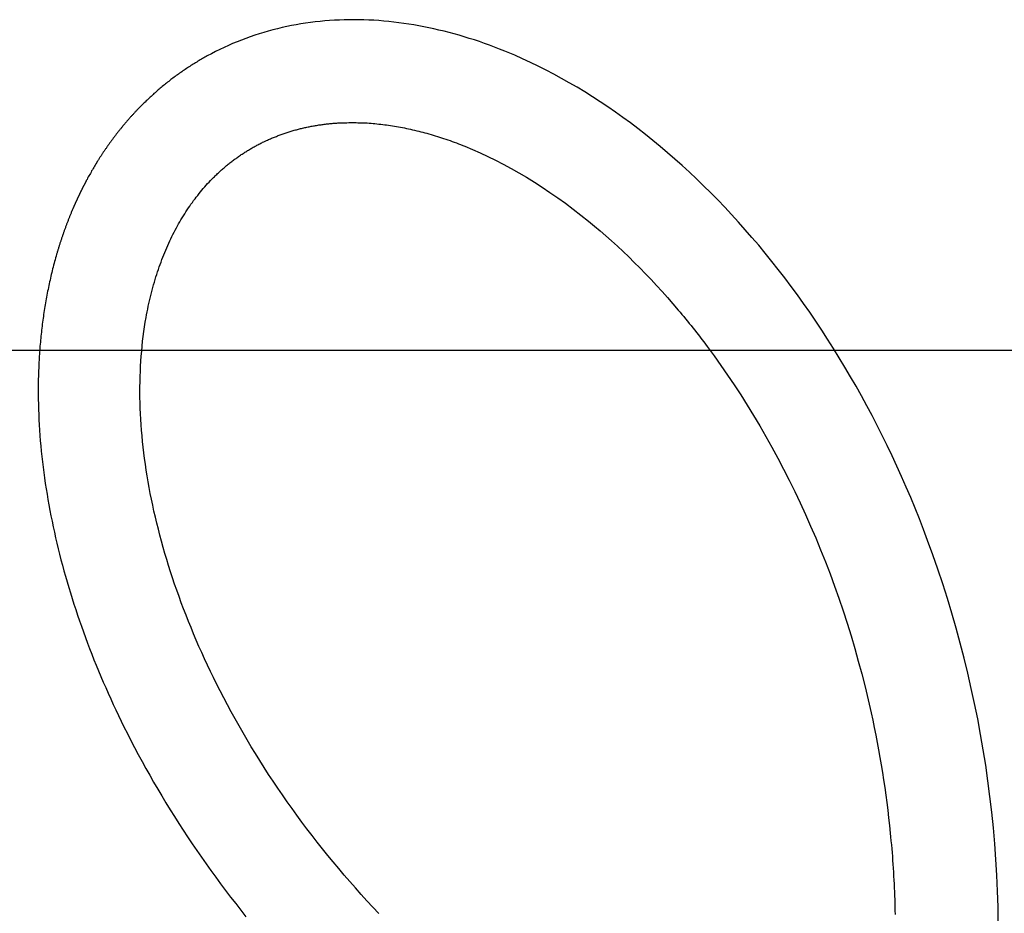
# Model space of a CAD drawing. Extents: x -51 to 51, y -69 to 69.
# Drawn here: x -9 to -5, y -2 to 1 of the extents above; entities that cross this region are included whole.
import ezdxf

# ---------------------------------------------------------------- set-up
doc = ezdxf.new("R2010")
doc.units = 0
doc.layers.get('0').update_dxf_attribs({"linetype": 'CONTINUOUS'})

msp = doc.modelspace()

# ---------------------------------------------------------------- linework, layer by layer
at = {"color": 0}
for points in [[(-5.4155, -2.0331), (-5.4164, -1.9815), (-5.4179, -1.9298), (-5.4202, -1.8782), (-5.4232, -1.8266), (-5.4271, -1.7752), (-5.4315, -1.7237), (-5.4367, -1.6724), (-5.4427, -1.6213), (-5.4495, -1.5704), (-5.4495, -1.5704), (-5.4567, -1.5194), (-5.4646, -1.4688), (-5.4733, -1.4183), (-5.4828, -1.3681), (-5.4928, -1.3179), (-5.5036, -1.2681), (-5.515, -1.2185), (-5.5271, -1.1692), (-5.5397, -1.12), (-5.5531, -1.0712), (-5.5669, -1.0227), (-5.5816, -0.9746), (-5.5967, -0.9267), (-5.6126, -0.8792), (-5.6291, -0.832), (-5.6462, -0.7854), (-5.6462, -0.7854), (-5.6594, -0.7499), (-5.6731, -0.7147), (-5.687, -0.6798), (-5.7015, -0.6452), (-5.7161, -0.6107), (-5.7312, -0.5766), (-5.7464, -0.5427), (-5.7621, -0.5092), (-5.7779, -0.4757), (-5.7942, -0.4426), (-5.8107, -0.4098), (-5.8276, -0.3775), (-5.8446, -0.3452), (-5.8621, -0.3133), (-5.8798, -0.2817), (-5.8979, -0.2506), (-5.8979, -0.2506), (-5.916, -0.2195), (-5.9345, -0.1888), (-5.9533, -0.1583), (-5.9724, -0.1283), (-5.9916, -0.0985), (-6.0112, -0.0692), (-6.0309, -0.0402), (-6.0511, -0.0117), (-6.0712, 0.0164), (-6.0917, 0.0444), (-6.1124, 0.0719), (-6.1334, 0.0992), (-6.1545, 0.1259), (-6.1759, 0.1524), (-6.1975, 0.1785), (-6.2194, 0.2043), (-6.2194, 0.2043), (-6.2413, 0.2295), (-6.2635, 0.2545), (-6.2858, 0.279), (-6.3084, 0.3031), (-6.3311, 0.3267), (-6.354, 0.3501), (-6.377, 0.3729), (-6.4004, 0.3955), (-6.4237, 0.4174), (-6.4472, 0.439), (-6.4709, 0.4601), (-6.4948, 0.4809), (-6.5187, 0.5012), (-6.5428, 0.5211), (-6.567, 0.5405), (-6.5914, 0.5595), (-6.5914, 0.5595), (-6.6158, 0.578), (-6.6404, 0.596), (-6.6651, 0.6136), (-6.69, 0.6308), (-6.7149, 0.6474), (-6.7399, 0.6636), (-6.765, 0.6794), (-6.7902, 0.6947), (-6.8154, 0.7094), (-6.8406, 0.7236), (-6.8659, 0.7374), (-6.8914, 0.7508), (-6.9168, 0.7635), (-6.9423, 0.7758), (-6.9678, 0.7876), (-6.9934, 0.799), (-6.9934, 0.799), (-7.0098, 0.8058), (-7.0263, 0.8126), (-7.0428, 0.8191), (-7.0593, 0.8256), (-7.0758, 0.8317), (-7.0923, 0.8377), (-7.1088, 0.8434), (-7.1253, 0.849), (-7.1417, 0.8542), (-7.1582, 0.8593), (-7.1747, 0.8641), (-7.1912, 0.8688), (-7.2077, 0.8731), (-7.2242, 0.8774), (-7.2407, 0.8814), (-7.2572, 0.8853), (-7.2572, 0.8853), (-7.2734, 0.8887), (-7.2899, 0.892), (-7.3064, 0.8951), (-7.3229, 0.8981), (-7.3391, 0.9006), (-7.3556, 0.9031), (-7.3719, 0.9053), (-7.3884, 0.9074), (-7.4046, 0.909), (-7.4208, 0.9106), (-7.437, 0.9119), (-7.4534, 0.913), (-7.4695, 0.9137), (-7.4857, 0.9144), (-7.5018, 0.9148), (-7.518, 0.9151), (-7.518, 0.9151), (-7.5339, 0.9149), (-7.5499, 0.9146), (-7.5658, 0.914), (-7.5817, 0.9133), (-7.5974, 0.9122), (-7.6133, 0.911), (-7.6289, 0.9095), (-7.6448, 0.9079), (-7.6603, 0.9058), (-7.6759, 0.9036), (-7.6913, 0.9011), (-7.7069, 0.8986), (-7.7222, 0.8956), (-7.7375, 0.8925), (-7.7527, 0.8891), (-7.768, 0.8857), (-7.768, 0.8857), (-7.7828, 0.8817), (-7.7978, 0.8777), (-7.8125, 0.8733), (-7.8274, 0.8689), (-7.842, 0.864), (-7.8567, 0.8591), (-7.8711, 0.8538), (-7.8856, 0.8485), (-7.8997, 0.8427), (-7.914, 0.8369), (-7.928, 0.8307), (-7.9421, 0.8245), (-7.9559, 0.8178), (-7.9697, 0.8111), (-7.9832, 0.804), (-7.9969, 0.7969), (-7.9969, 0.7969), (-8.0006, 0.7945), (-8.0045, 0.7924), (-8.0084, 0.7902), (-8.0123, 0.7881), (-8.0159, 0.7857), (-8.0198, 0.7836), (-8.0237, 0.7813), (-8.0276, 0.7792), (-8.0312, 0.7768), (-8.0351, 0.7744), (-8.0388, 0.772), (-8.0427, 0.7699), (-8.0463, 0.7675), (-8.0502, 0.7651), (-8.0539, 0.7627), (-8.0578, 0.7604), (-8.0578, 0.7604), (-8.0614, 0.7577), (-8.065, 0.7553), (-8.0686, 0.7528), (-8.0725, 0.7504), (-8.0761, 0.7477), (-8.0797, 0.7453), (-8.0833, 0.7428), (-8.0871, 0.7404), (-8.0907, 0.7377), (-8.0943, 0.7351), (-8.0979, 0.7324), (-8.1015, 0.73), (-8.105, 0.7273), (-8.1086, 0.7246), (-8.1122, 0.7219), (-8.1158, 0.7194), (-8.1158, 0.7194), (-8.1191, 0.7164), (-8.1227, 0.7137), (-8.1261, 0.711), (-8.1297, 0.7083), (-8.133, 0.7053), (-8.1366, 0.7026), (-8.1399, 0.6998), (-8.1435, 0.6971), (-8.1468, 0.6941), (-8.1502, 0.6913), (-8.1535, 0.6883), (-8.1571, 0.6856), (-8.1604, 0.6826), (-8.1637, 0.6797), (-8.167, 0.6767), (-8.1706, 0.674), (-8.1706, 0.674), (-8.1737, 0.6708), (-8.177, 0.6678), (-8.1803, 0.6648), (-8.1836, 0.6618), (-8.1867, 0.6586), (-8.19, 0.6556), (-8.1933, 0.6526), (-8.1966, 0.6496), (-8.1996, 0.6463), (-8.2029, 0.6433), (-8.206, 0.6401), (-8.2093, 0.6371), (-8.2123, 0.6338), (-8.2156, 0.6308), (-8.2187, 0.6275), (-8.222, 0.6245), (-8.222, 0.6245), (-8.2235, 0.6227), (-8.225, 0.621), (-8.2265, 0.6192), (-8.2281, 0.6177), (-8.2296, 0.6159), (-8.2311, 0.6144), (-8.2326, 0.6126), (-8.2344, 0.6111), (-8.2359, 0.6093), (-8.2374, 0.6076), (-8.2389, 0.6058), (-8.2405, 0.6043), (-8.242, 0.6025), (-8.2435, 0.601), (-8.245, 0.5992), (-8.2468, 0.5977), (-8.2468, 0.5977), (-8.2483, 0.5959), (-8.2498, 0.5941), (-8.2513, 0.5923), (-8.2528, 0.5908), (-8.2543, 0.589), (-8.2558, 0.5872), (-8.2573, 0.5854), (-8.2589, 0.5839), (-8.2603, 0.5821), (-8.2618, 0.5803), (-8.2633, 0.5785), (-8.2648, 0.5769), (-8.2663, 0.5751), (-8.2678, 0.5733), (-8.2693, 0.5715), (-8.2708, 0.57), (-8.2708, 0.57), (-8.272, 0.5682), (-8.2735, 0.5664), (-8.275, 0.5646), (-8.2765, 0.5628), (-8.2778, 0.561), (-8.2793, 0.5592), (-8.2808, 0.5574), (-8.2823, 0.5557), (-8.2835, 0.5539), (-8.285, 0.5521), (-8.2865, 0.5503), (-8.288, 0.5485), (-8.2893, 0.5467), (-8.2908, 0.5449), (-8.2923, 0.5431), (-8.2938, 0.5413), (-8.2938, 0.5413), (-8.295, 0.5392), (-8.2965, 0.5374), (-8.2977, 0.5356), (-8.2992, 0.5338), (-8.3004, 0.5319), (-8.3019, 0.5301), (-8.3034, 0.5283), (-8.3049, 0.5265), (-8.3061, 0.5244), (-8.3076, 0.5226), (-8.3088, 0.5208), (-8.3103, 0.519), (-8.3115, 0.5171), (-8.313, 0.5153), (-8.3144, 0.5135), (-8.3159, 0.5117), (-8.3159, 0.5117), (-8.3171, 0.5097), (-8.3183, 0.5079), (-8.3195, 0.5061), (-8.3209, 0.5043), (-8.3221, 0.5025), (-8.3233, 0.5007), (-8.3245, 0.4989), (-8.326, 0.4971), (-8.3272, 0.495), (-8.3284, 0.4932), (-8.3296, 0.4914), (-8.331, 0.4896), (-8.3322, 0.4878), (-8.3334, 0.486), (-8.3346, 0.4842), (-8.3361, 0.4824), (-8.3361, 0.4824), (-8.3373, 0.4803), (-8.3385, 0.4785), (-8.3397, 0.4767), (-8.3409, 0.4749), (-8.3421, 0.4728), (-8.3433, 0.471), (-8.3445, 0.4692), (-8.3459, 0.4674), (-8.3471, 0.4653), (-8.3483, 0.4635), (-8.3495, 0.4616), (-8.3507, 0.4598), (-8.3519, 0.4577), (-8.3531, 0.4559), (-8.3543, 0.4541), (-8.3555, 0.4523), (-8.3555, 0.4523), (-8.3576, 0.4484), (-8.36, 0.4445), (-8.3624, 0.4406), (-8.3648, 0.4368), (-8.3669, 0.4329), (-8.3693, 0.429), (-8.3716, 0.4251), (-8.374, 0.4213), (-8.3761, 0.4172), (-8.3783, 0.4133), (-8.3804, 0.4094), (-8.3828, 0.4055), (-8.3849, 0.4015), (-8.3871, 0.3976), (-8.3892, 0.3937), (-8.3916, 0.3898)], [(-7.4373, -2.003), (-7.4566, -1.9824), (-7.4758, -1.9619), (-7.4758, -1.9619), (-7.4945, -1.9409), (-7.5133, -1.9199), (-7.5317, -1.8987), (-7.5501, -1.8777), (-7.568, -1.8563), (-7.5859, -1.835), (-7.6034, -1.8134), (-7.6209, -1.792), (-7.6379, -1.7701), (-7.6549, -1.7484), (-7.6715, -1.7265), (-7.688, -1.7047), (-7.7041, -1.6825), (-7.7202, -1.6605), (-7.7359, -1.6383), (-7.7516, -1.6162), (-7.7516, -1.6162), (-7.7667, -1.5937), (-7.7818, -1.5713), (-7.7965, -1.5488), (-7.8111, -1.5264), (-7.8253, -1.5037), (-7.8395, -1.4812), (-7.8532, -1.4585), (-7.8669, -1.436), (-7.8801, -1.4132), (-7.8932, -1.3904), (-7.906, -1.3676), (-7.9187, -1.3449), (-7.9309, -1.3221), (-7.943, -1.2993), (-7.9548, -1.2765), (-7.9665, -1.2537), (-7.9665, -1.2537), (-7.9765, -1.233), (-7.9864, -1.2126), (-7.996, -1.1922), (-8.0056, -1.1718), (-8.0147, -1.1514), (-8.0239, -1.131), (-8.0327, -1.1106), (-8.0415, -1.0902), (-8.0498, -1.0698), (-8.0581, -1.0494), (-8.066, -1.029), (-8.074, -1.0088), (-8.0815, -0.9884), (-8.089, -0.9683), (-8.0962, -0.948), (-8.1033, -0.9279), (-8.1033, -0.9279), (-8.1099, -0.9077), (-8.1165, -0.8876), (-8.1228, -0.8675), (-8.129, -0.8476), (-8.1348, -0.8275), (-8.1406, -0.8077), (-8.1461, -0.7879), (-8.1515, -0.7682), (-8.1564, -0.7484), (-8.1614, -0.7288), (-8.166, -0.7092), (-8.1706, -0.6897), (-8.1747, -0.6702), (-8.1788, -0.6509), (-8.1826, -0.6316), (-8.1864, -0.6125), (-8.1864, -0.6125), (-8.1896, -0.5933), (-8.1928, -0.5742), (-8.1957, -0.5553), (-8.1986, -0.5365), (-8.2011, -0.5177), (-8.2035, -0.4991), (-8.2057, -0.4805), (-8.2078, -0.4622), (-8.2094, -0.4438), (-8.211, -0.4255), (-8.2123, -0.4074), (-8.2136, -0.3895), (-8.2144, -0.3715), (-8.2152, -0.3538), (-8.2158, -0.3361), (-8.2163, -0.3187), (-8.2163, -0.3187), (-8.2163, -0.3012), (-8.2163, -0.2839), (-8.216, -0.2668), (-8.2157, -0.2499), (-8.215, -0.233), (-8.2143, -0.2163), (-8.2133, -0.1998), (-8.2123, -0.1835), (-8.2108, -0.1671), (-8.2093, -0.151), (-8.2076, -0.135), (-8.2058, -0.1192), (-8.2036, -0.1035), (-8.2014, -0.088), (-8.199, -0.0726), (-8.1965, -0.0574), (-8.1965, -0.0574), (-8.1947, -0.0481), (-8.193, -0.0388), (-8.1911, -0.0296), (-8.1893, -0.0206), (-8.1872, -0.0116), (-8.1852, -0.0027), (-8.1831, 0.006), (-8.1811, 0.015), (-8.1787, 0.0237), (-8.1765, 0.0324), (-8.1741, 0.041), (-8.1719, 0.0497), (-8.1693, 0.0581), (-8.1669, 0.0667), (-8.1642, 0.0751), (-8.1618, 0.0836), (-8.1618, 0.0836), (-8.1589, 0.0917), (-8.1562, 0.0999), (-8.1533, 0.1079), (-8.1506, 0.116), (-8.1476, 0.1238), (-8.1447, 0.1318), (-8.1417, 0.1396), (-8.1387, 0.1475), (-8.1354, 0.155), (-8.1323, 0.1627), (-8.129, 0.1702), (-8.1259, 0.1779), (-8.1224, 0.1852), (-8.1191, 0.1927), (-8.1156, 0.1999), (-8.1123, 0.2073), (-8.1123, 0.2073), (-8.1086, 0.2142), (-8.105, 0.2213), (-8.1013, 0.2282), (-8.0977, 0.2352), (-8.0938, 0.2418), (-8.0902, 0.2487), (-8.0863, 0.2553), (-8.0826, 0.2621), (-8.0785, 0.2685), (-8.0746, 0.2751), (-8.0705, 0.2814), (-8.0666, 0.2879), (-8.0624, 0.294), (-8.0583, 0.3003), (-8.0541, 0.3064), (-8.05, 0.3127), (-8.05, 0.3127), (-8.0455, 0.3185), (-8.0413, 0.3245), (-8.0368, 0.3302), (-8.0325, 0.3361), (-8.028, 0.3416), (-8.0235, 0.3473), (-8.019, 0.3528), (-8.0145, 0.3585), (-8.0097, 0.3638), (-8.005, 0.3692), (-8.0002, 0.3744), (-7.9956, 0.3798), (-7.9908, 0.3849), (-7.986, 0.39), (-7.9812, 0.395), (-7.9764, 0.4001), (-7.9764, 0.4001), (-7.9737, 0.4025), (-7.971, 0.405), (-7.9683, 0.4074), (-7.9659, 0.4101), (-7.9632, 0.4125), (-7.9605, 0.4149), (-7.9578, 0.4173), (-7.9554, 0.4199), (-7.9527, 0.4222), (-7.95, 0.4246), (-7.9473, 0.427), (-7.9446, 0.4294), (-7.9419, 0.4316), (-7.9392, 0.434), (-7.9365, 0.4364), (-7.9338, 0.4388), (-7.9338, 0.4388), (-7.9308, 0.4409), (-7.9281, 0.4431), (-7.9254, 0.4452), (-7.9227, 0.4476), (-7.9197, 0.4497), (-7.917, 0.4518), (-7.9142, 0.4539), (-7.9115, 0.4562), (-7.9085, 0.4582), (-7.9058, 0.4603), (-7.9028, 0.4624), (-7.9001, 0.4645), (-7.8971, 0.4664), (-7.8944, 0.4685), (-7.8914, 0.4706), (-7.8887, 0.4727), (-7.8887, 0.4727), (-7.8857, 0.4745), (-7.8827, 0.4764), (-7.8797, 0.4782), (-7.8768, 0.4803), (-7.8738, 0.4821), (-7.8708, 0.484), (-7.8678, 0.4858), (-7.865, 0.4879), (-7.862, 0.4896), (-7.859, 0.4914), (-7.856, 0.4932), (-7.853, 0.495), (-7.8499, 0.4966), (-7.8469, 0.4984), (-7.8439, 0.5002), (-7.8409, 0.502), (-7.8409, 0.502), (-7.8376, 0.5035), (-7.8346, 0.5051), (-7.8314, 0.5066), (-7.8284, 0.5084), (-7.8251, 0.5099), (-7.8221, 0.5115), (-7.819, 0.513), (-7.816, 0.5148), (-7.8127, 0.5163), (-7.8095, 0.5178), (-7.8062, 0.5193), (-7.8032, 0.5208), (-7.7999, 0.5221), (-7.7968, 0.5236), (-7.7935, 0.5251), (-7.7905, 0.5266), (-7.7905, 0.5266), (-7.7872, 0.5278), (-7.7841, 0.5291), (-7.7808, 0.5303), (-7.7778, 0.5318), (-7.7745, 0.533), (-7.7714, 0.5342), (-7.7681, 0.5354), (-7.7651, 0.5368), (-7.7618, 0.5379), (-7.7585, 0.5391), (-7.7552, 0.5403), (-7.7522, 0.5415), (-7.7489, 0.5425), (-7.7456, 0.5437), (-7.7423, 0.5449), (-7.7393, 0.5461), (-7.7393, 0.5461), (-7.7359, 0.547), (-7.7326, 0.548), (-7.7293, 0.5489), (-7.726, 0.5501), (-7.7226, 0.551), (-7.7193, 0.552), (-7.716, 0.5529), (-7.7127, 0.5541), (-7.7091, 0.555), (-7.7058, 0.5559), (-7.7025, 0.5568), (-7.6992, 0.5577), (-7.6956, 0.5585), (-7.6923, 0.5594), (-7.6889, 0.5603), (-7.6856, 0.5612), (-7.6856, 0.5612), (-7.682, 0.5618), (-7.6785, 0.5627), (-7.6749, 0.5633), (-7.6716, 0.5642), (-7.668, 0.5648), (-7.6646, 0.5656), (-7.661, 0.5662), (-7.6577, 0.5671), (-7.6541, 0.5677), (-7.6505, 0.5683), (-7.6469, 0.5689), (-7.6436, 0.5696), (-7.64, 0.5701), (-7.6364, 0.5707), (-7.6328, 0.5713), (-7.6294, 0.5719), (-7.6294, 0.5719), (-7.6256, 0.5722), (-7.622, 0.5728), (-7.6184, 0.5732), (-7.6148, 0.5738), (-7.6111, 0.5741), (-7.6075, 0.5746), (-7.6039, 0.5749), (-7.6003, 0.5755), (-7.5964, 0.5758), (-7.5928, 0.5761), (-7.5892, 0.5764), (-7.5856, 0.5768), (-7.5817, 0.577), (-7.5781, 0.5773), (-7.5744, 0.5776), (-7.5708, 0.5779), (-7.5708, 0.5779), (-7.5648, 0.578), (-7.5589, 0.5783), (-7.5529, 0.5785), (-7.5472, 0.5788), (-7.5412, 0.5788), (-7.5352, 0.5791), (-7.5292, 0.5791), (-7.5234, 0.5793), (-7.5172, 0.5791), (-7.5112, 0.5791), (-7.5052, 0.5788), (-7.4992, 0.5788), (-7.4929, 0.5785), (-7.4869, 0.5783), (-7.4807, 0.578), (-7.4747, 0.5778), (-7.4747, 0.5778), (-7.4684, 0.5772), (-7.4621, 0.5767), (-7.4558, 0.5761), (-7.4497, 0.5757), (-7.4433, 0.575), (-7.437, 0.5744), (-7.4307, 0.5737), (-7.4244, 0.5731), (-7.4178, 0.5722), (-7.4115, 0.5714), (-7.4051, 0.5705), (-7.3988, 0.5696), (-7.3922, 0.5685), (-7.3859, 0.5676), (-7.3794, 0.5664), (-7.3731, 0.5655), (-7.3731, 0.5655), (-7.3665, 0.5641), (-7.3599, 0.5629), (-7.3533, 0.5615), (-7.3468, 0.5603), (-7.3401, 0.5588), (-7.3335, 0.5574), (-7.3269, 0.5559), (-7.3203, 0.5545), (-7.3134, 0.5527), (-7.3068, 0.5511), (-7.3001, 0.5493), (-7.2935, 0.5477), (-7.2866, 0.5459), (-7.28, 0.5441), (-7.2733, 0.5422), (-7.2667, 0.5404), (-7.2667, 0.5404), (-7.2598, 0.5383), (-7.2529, 0.5362), (-7.246, 0.5341), (-7.2392, 0.532), (-7.2323, 0.5296), (-7.2254, 0.5275), (-7.2185, 0.5251), (-7.2118, 0.5229), (-7.2047, 0.5203), (-7.1978, 0.5179), (-7.1909, 0.5152), (-7.184, 0.5128), (-7.177, 0.5101), (-7.1701, 0.5074), (-7.1632, 0.5047), (-7.1563, 0.502), (-7.1563, 0.502), (-7.1313, 0.4915), (-7.1064, 0.4805), (-7.0812, 0.4688), (-7.0562, 0.4565), (-7.0308, 0.4433), (-7.0056, 0.4297), (-6.9802, 0.4153), (-6.955, 0.4005), (-6.9295, 0.3847), (-6.904, 0.3685), (-6.8785, 0.3514), (-6.8533, 0.3339), (-6.8278, 0.3156), (-6.8026, 0.2967), (-6.7774, 0.2772), (-6.7523, 0.2571), (-6.7523, 0.2571), (-6.7334, 0.2414), (-6.7146, 0.2255), (-6.6958, 0.2092), (-6.6772, 0.1927), (-6.6586, 0.1756), (-6.64, 0.1583), (-6.6216, 0.1407), (-6.6033, 0.1228), (-6.5849, 0.1044), (-6.5667, 0.0857), (-6.5486, 0.0667), (-6.5307, 0.0475), (-6.5127, 0.0278), (-6.495, 0.0079), (-6.4773, -0.0123), (-6.4599, -0.033)], [(-8.3916, 0.3898), (-8.3916, 0.3898), (-8.3916, 0.3895), (-8.3916, 0.3895), (-8.3916, 0.3895), (-8.3916, 0.3895), (-8.3916, 0.3895), (-8.3916, 0.3895), (-8.3916, 0.3895), (-8.3916, 0.3895), (-8.3916, 0.3895), (-8.3916, 0.3895), (-8.3916, 0.3895), (-8.3916, 0.3895), (-8.3916, 0.3895), (-8.3916, 0.3895), (-8.3916, 0.3895), (-8.3917, 0.3895), (-8.3917, 0.3895), (-8.3917, 0.3894), (-8.3917, 0.3894), (-8.3917, 0.3894), (-8.3917, 0.3894), (-8.3917, 0.3894), (-8.3917, 0.3894), (-8.3917, 0.3894), (-8.3917, 0.3894), (-8.3917, 0.3894), (-8.3917, 0.3894), (-8.3917, 0.3894), (-8.3917, 0.3894), (-8.3917, 0.3894), (-8.3917, 0.3894), (-8.3917, 0.3894), (-8.3918, 0.3894), (-8.3918, 0.3894), (-8.3918, 0.3892), (-8.3918, 0.3892), (-8.3918, 0.3892), (-8.3918, 0.3892), (-8.3918, 0.3892), (-8.3918, 0.3892), (-8.3918, 0.3892), (-8.3918, 0.3892), (-8.3918, 0.3892), (-8.3918, 0.3892), (-8.3918, 0.3892), (-8.3918, 0.3892), (-8.3918, 0.3892), (-8.3918, 0.3892), (-8.3918, 0.3892), (-8.3919, 0.3892), (-8.3919, 0.3892), (-8.3919, 0.3889), (-8.3919, 0.3889), (-8.3919, 0.3889), (-8.3919, 0.3889), (-8.3919, 0.3889), (-8.3919, 0.3889), (-8.3919, 0.3889), (-8.3919, 0.3889), (-8.3919, 0.3889), (-8.3919, 0.3889), (-8.3919, 0.3889), (-8.3919, 0.3889), (-8.3919, 0.3889), (-8.3919, 0.3889), (-8.3919, 0.3889), (-8.3921, 0.3889), (-8.3921, 0.3889), (-8.3921, 0.3886), (-8.3921, 0.3886), (-8.3921, 0.3886), (-8.3921, 0.3886), (-8.3921, 0.3886), (-8.3921, 0.3886), (-8.3921, 0.3886), (-8.3921, 0.3886), (-8.3921, 0.3885), (-8.3921, 0.3885), (-8.3921, 0.3885), (-8.3921, 0.3885), (-8.3921, 0.3885), (-8.3921, 0.3885), (-8.3921, 0.3885), (-8.3923, 0.3885), (-8.3923, 0.3885), (-8.3923, 0.3882), (-8.3923, 0.3882), (-8.3923, 0.3882), (-8.3923, 0.3882), (-8.3923, 0.3882), (-8.3923, 0.3882), (-8.3923, 0.3882), (-8.3923, 0.3882), (-8.3923, 0.3882), (-8.3923, 0.3882), (-8.3923, 0.3882), (-8.3923, 0.3882), (-8.3923, 0.3882), (-8.3923, 0.3882), (-8.3923, 0.3882), (-8.3924, 0.3882), (-8.3924, 0.3882), (-8.3924, 0.3879), (-8.3924, 0.3879), (-8.3924, 0.3879), (-8.3924, 0.3879), (-8.3924, 0.3879), (-8.3924, 0.3879), (-8.3924, 0.3879), (-8.3924, 0.3879), (-8.3924, 0.3878), (-8.3924, 0.3878), (-8.3924, 0.3878), (-8.3924, 0.3878), (-8.3924, 0.3878), (-8.3924, 0.3878), (-8.3924, 0.3878), (-8.3926, 0.3878), (-8.3926, 0.3878), (-8.3926, 0.3875), (-8.3926, 0.3875), (-8.3926, 0.3875), (-8.3926, 0.3875), (-8.3926, 0.3873), (-8.3926, 0.3873), (-8.3926, 0.3873), (-8.3928, 0.3873), (-8.3928, 0.387), (-8.3928, 0.387), (-8.3928, 0.387), (-8.3928, 0.387), (-8.3928, 0.387), (-8.3928, 0.387), (-8.3928, 0.387), (-8.3931, 0.387), (-8.3931, 0.387), (-8.3931, 0.3867), (-8.3931, 0.3867), (-8.3931, 0.3867), (-8.3931, 0.3867), (-8.3931, 0.3864), (-8.3931, 0.3864), (-8.3931, 0.3864), (-8.3932, 0.3864), (-8.3932, 0.3861), (-8.3932, 0.3861), (-8.3932, 0.3861), (-8.3932, 0.3861), (-8.3932, 0.3861), (-8.3932, 0.3861), (-8.3932, 0.3861), (-8.3935, 0.3861), (-8.3935, 0.3861), (-8.3935, 0.3858), (-8.3935, 0.3858), (-8.3935, 0.3858), (-8.3935, 0.3858), (-8.3935, 0.3855), (-8.3935, 0.3855), (-8.3935, 0.3855), (-8.3937, 0.3855), (-8.3937, 0.3852), (-8.3937, 0.3852), (-8.3937, 0.3852), (-8.3937, 0.3852), (-8.3937, 0.3852), (-8.3937, 0.3852), (-8.3937, 0.3852), (-8.394, 0.3852), (-8.394, 0.3852), (-8.394, 0.3849), (-8.394, 0.3849), (-8.394, 0.3849), (-8.394, 0.3849), (-8.394, 0.3847), (-8.394, 0.3847), (-8.394, 0.3847), (-8.3942, 0.3847), (-8.3942, 0.3844), (-8.3942, 0.3844), (-8.3942, 0.3844), (-8.3942, 0.3844), (-8.3942, 0.3844), (-8.3942, 0.3844), (-8.3942, 0.3844), (-8.3945, 0.3844), (-8.3945, 0.3844), (-8.3945, 0.3841), (-8.3945, 0.3841), (-8.3945, 0.3838), (-8.3947, 0.3838), (-8.3947, 0.3835), (-8.3947, 0.3835), (-8.3947, 0.3832), (-8.395, 0.3832), (-8.395, 0.3829), (-8.395, 0.3829), (-8.395, 0.3826), (-8.3953, 0.3826), (-8.3953, 0.3823), (-8.3953, 0.3823), (-8.3953, 0.3822), (-8.3956, 0.3822), (-8.3956, 0.3822), (-8.3956, 0.3819), (-8.3956, 0.3819), (-8.3956, 0.3816), (-8.3959, 0.3816), (-8.3959, 0.3813), (-8.3959, 0.3813), (-8.3959, 0.381), (-8.3962, 0.381), (-8.3962, 0.3807), (-8.3962, 0.3807), (-8.3962, 0.3804), (-8.3965, 0.3804), (-8.3965, 0.3801), (-8.3965, 0.3801), (-8.3965, 0.38), (-8.3968, 0.38), (-8.3968, 0.38), (-8.3968, 0.3797), (-8.3968, 0.3797), (-8.3968, 0.3794), (-8.397, 0.3794), (-8.397, 0.3791), (-8.397, 0.3791), (-8.397, 0.3788), (-8.3973, 0.3788), (-8.3973, 0.3785), (-8.3973, 0.3785), (-8.3973, 0.3782), (-8.3976, 0.3782), (-8.3976, 0.3779), (-8.3976, 0.3779), (-8.3976, 0.3778), (-8.3979, 0.3778), (-8.3979, 0.3778), (-8.3979, 0.3775), (-8.3979, 0.3775), (-8.3979, 0.3772), (-8.3981, 0.3772), (-8.3981, 0.3769), (-8.3981, 0.3769), (-8.3981, 0.3766), (-8.3984, 0.3766), (-8.3984, 0.3763), (-8.3984, 0.3763), (-8.3984, 0.376), (-8.3987, 0.376), (-8.3987, 0.3757), (-8.3987, 0.3757), (-8.3987, 0.3756), (-8.399, 0.3756), (-8.399, 0.3756), (-8.399, 0.375), (-8.3993, 0.3747), (-8.3993, 0.3744), (-8.3996, 0.3741), (-8.3996, 0.3738), (-8.3999, 0.3735), (-8.4, 0.3732), (-8.4003, 0.3729), (-8.4003, 0.3723), (-8.4006, 0.372), (-8.4006, 0.3717), (-8.4009, 0.3714), (-8.4009, 0.3711), (-8.4012, 0.3708), (-8.4015, 0.3705), (-8.4018, 0.3702), (-8.4018, 0.3702), (-8.4018, 0.3696), (-8.4021, 0.3693), (-8.4021, 0.369), (-8.4024, 0.3687), (-8.4024, 0.3683), (-8.4027, 0.368), (-8.4028, 0.3677), (-8.4031, 0.3674), (-8.4031, 0.3668), (-8.4034, 0.3665), (-8.4034, 0.3662), (-8.4037, 0.3659), (-8.4037, 0.3656), (-8.404, 0.3653), (-8.4043, 0.365), (-8.4046, 0.3647), (-8.4046, 0.3647), (-8.4046, 0.3641), (-8.4049, 0.3638), (-8.4049, 0.3635), (-8.4052, 0.3632), (-8.4052, 0.3628), (-8.4055, 0.3625), (-8.4056, 0.3622), (-8.4059, 0.3619), (-8.4059, 0.3613), (-8.4062, 0.361), (-8.4062, 0.3607), (-8.4065, 0.3604), (-8.4065, 0.3601), (-8.4068, 0.3598), (-8.4071, 0.3595), (-8.4074, 0.3592), (-8.4074, 0.3592), (-8.4074, 0.3586), (-8.4077, 0.3583), (-8.4077, 0.358), (-8.408, 0.3577), (-8.408, 0.3572), (-8.4083, 0.3569), (-8.4083, 0.3566), (-8.4086, 0.3563), (-8.4086, 0.3557), (-8.4089, 0.3554), (-8.4089, 0.3551), (-8.4092, 0.3548), (-8.4092, 0.3545), (-8.4095, 0.3542), (-8.4098, 0.3539), (-8.4101, 0.3536), (-8.4101, 0.3536), (-8.4104, 0.3527), (-8.4107, 0.3518), (-8.411, 0.3509), (-8.4116, 0.35), (-8.4119, 0.3491), (-8.4125, 0.3482), (-8.4128, 0.3473), (-8.4134, 0.3466), (-8.4137, 0.3457), (-8.4141, 0.3448), (-8.4144, 0.3439), (-8.415, 0.343), (-8.4153, 0.3421), (-8.4159, 0.3412), (-8.4162, 0.3403), (-8.4168, 0.3397), (-8.4168, 0.3397), (-8.4171, 0.3388), (-8.4174, 0.3379), (-8.4177, 0.337), (-8.4183, 0.3361), (-8.4186, 0.3352), (-8.4191, 0.3343), (-8.4194, 0.3334), (-8.42, 0.3326), (-8.4203, 0.3317), (-8.4206, 0.3308), (-8.4209, 0.3299), (-8.4215, 0.329), (-8.4218, 0.3281), (-8.4224, 0.3272), (-8.4227, 0.3263), (-8.4233, 0.3257), (-8.4233, 0.3257), (-8.4236, 0.3248), (-8.4239, 0.3239), (-8.4242, 0.323), (-8.4248, 0.3221), (-8.4251, 0.3212), (-8.4255, 0.3203), (-8.4258, 0.3194), (-8.4264, 0.3185), (-8.4267, 0.3176), (-8.427, 0.3167), (-8.4273, 0.3158), (-8.4279, 0.3149), (-8.4282, 0.314), (-8.4288, 0.3131), (-8.4291, 0.3122), (-8.4297, 0.3116), (-8.4297, 0.3116), (-8.43, 0.3107), (-8.4303, 0.3098), (-8.4306, 0.3089), (-8.4312, 0.308), (-8.4315, 0.3071), (-8.4318, 0.3062), (-8.4321, 0.3053), (-8.4327, 0.3044), (-8.433, 0.3035), (-8.4333, 0.3026), (-8.4336, 0.3017), (-8.4342, 0.3008), (-8.4345, 0.2999), (-8.435, 0.299), (-8.4353, 0.2981), (-8.4359, 0.2973), (-8.4359, 0.2973), (-8.4368, 0.2949), (-8.4377, 0.2928), (-8.4386, 0.2904), (-8.4395, 0.2883), (-8.4404, 0.2859), (-8.4413, 0.2838), (-8.4422, 0.2815), (-8.4432, 0.2794), (-8.4441, 0.277), (-8.445, 0.2749), (-8.4459, 0.2725), (-8.4468, 0.2704), (-8.4477, 0.268), (-8.4486, 0.2659), (-8.4495, 0.2635), (-8.4505, 0.2614), (-8.4505, 0.2614), (-8.4512, 0.259), (-8.4521, 0.2567), (-8.453, 0.2543), (-8.4539, 0.2522), (-8.4547, 0.2498), (-8.4556, 0.2476), (-8.4565, 0.2452), (-8.4574, 0.2431), (-8.458, 0.2407), (-8.4589, 0.2383), (-8.4598, 0.2359), (-8.4607, 0.2338), (-8.4615, 0.2314), (-8.4624, 0.2293), (-8.4633, 0.2269), (-8.4642, 0.2248), (-8.4642, 0.2248), (-8.4648, 0.2224), (-8.4657, 0.22), (-8.4664, 0.2176), (-8.4673, 0.2155), (-8.4679, 0.2131), (-8.4688, 0.2107), (-8.4697, 0.2083), (-8.4706, 0.2062), (-8.4712, 0.2038), (-8.4721, 0.2014), (-8.4727, 0.199), (-8.4736, 0.1968), (-8.4742, 0.1944), (-8.4751, 0.192), (-8.4759, 0.1896), (-8.4768, 0.1875), (-8.4768, 0.1875), (-8.4774, 0.1851), (-8.4782, 0.1827), (-8.4788, 0.1803), (-8.4797, 0.1779), (-8.4803, 0.1755), (-8.4812, 0.1731), (-8.4818, 0.1707), (-8.4827, 0.1685), (-8.4833, 0.1661), (-8.484, 0.1637), (-8.4846, 0.1613), (-8.4855, 0.1589), (-8.4861, 0.1565), (-8.487, 0.1541), (-8.4876, 0.1517), (-8.4885, 0.1495), (-8.4885, 0.1495), (-8.49, 0.1435), (-8.4917, 0.1375), (-8.4932, 0.1315), (-8.495, 0.1256), (-8.4965, 0.1196), (-8.4981, 0.1136), (-8.4996, 0.1076), (-8.5013, 0.1017), (-8.5027, 0.0954), (-8.5042, 0.0894), (-8.5057, 0.0834), (-8.5072, 0.0774), (-8.5084, 0.0711), (-8.5099, 0.0651), (-8.5113, 0.059), (-8.5128, 0.053), (-8.5128, 0.053), (-8.514, 0.0467), (-8.5152, 0.0405), (-8.5164, 0.0342), (-8.5178, 0.0282), (-8.519, 0.0219), (-8.5202, 0.0156), (-8.5214, 0.0093), (-8.5226, 0.0033), (-8.5235, -0.0028), (-8.5247, -0.0091), (-8.5257, -0.0154), (-8.5269, -0.0217), (-8.5278, -0.028), (-8.5288, -0.0343), (-8.5297, -0.0406), (-8.5309, -0.0472), (-8.5309, -0.0472), (-8.5317, -0.0535), (-8.5326, -0.0598), (-8.5335, -0.0661), (-8.5344, -0.0726), (-8.535, -0.0789), (-8.5359, -0.0855), (-8.5366, -0.0918), (-8.5375, -0.0984), (-8.5381, -0.1047), (-8.5388, -0.1113), (-8.5394, -0.1178), (-8.5402, -0.1244), (-8.5408, -0.1308), (-8.5414, -0.1374), (-8.542, -0.144), (-8.5426, -0.1506), (-8.5426, -0.1506), (-8.5429, -0.1571), (-8.5435, -0.1637), (-8.5439, -0.1703), (-8.5445, -0.1769), (-8.5448, -0.1835), (-8.5452, -0.1901), (-8.5455, -0.1967), (-8.5461, -0.2034), (-8.5463, -0.21), (-8.5466, -0.2166), (-8.5469, -0.2232), (-8.5472, -0.23), (-8.5473, -0.2366), (-8.5476, -0.2435), (-8.5478, -0.2501), (-8.5481, -0.257), (-8.5481, -0.257), (-8.5482, -0.2735), (-8.5484, -0.2901), (-8.5482, -0.3067), (-8.5482, -0.3235), (-8.5477, -0.3403), (-8.5473, -0.3571), (-8.5467, -0.374), (-8.5461, -0.3911), (-8.545, -0.4081), (-8.544, -0.4252), (-8.5428, -0.4423), (-8.5416, -0.4596), (-8.5399, -0.4767), (-8.5383, -0.4941), (-8.5365, -0.5115), (-8.5347, -0.529), (-8.5347, -0.529), (-8.5324, -0.5464), (-8.5302, -0.5638), (-8.5278, -0.5812), (-8.5254, -0.5989), (-8.5225, -0.6163), (-8.5197, -0.634), (-8.5167, -0.6517), (-8.5137, -0.6694), (-8.5102, -0.6871), (-8.5068, -0.7048), (-8.5032, -0.7225), (-8.4996, -0.7405), (-8.4957, -0.7583), (-8.4918, -0.7763), (-8.4876, -0.7943), (-8.4834, -0.8123), (-8.4834, -0.8123), (-8.4787, -0.8302), (-8.4741, -0.8482), (-8.4693, -0.8662), (-8.4645, -0.8842), (-8.4594, -0.9022), (-8.4543, -0.9203), (-8.4489, -0.9383), (-8.4435, -0.9566), (-8.4378, -0.9746), (-8.4321, -0.9929), (-8.4261, -1.0109), (-8.4201, -1.0292), (-8.4138, -1.0472), (-8.4075, -1.0655), (-8.4009, -1.0838), (-8.3945, -1.1021), (-8.3945, -1.1021), (-8.3876, -1.1201), (-8.3807, -1.1384), (-8.3735, -1.1566), (-8.3664, -1.1749), (-8.3589, -1.1929), (-8.3514, -1.2112), (-8.3437, -1.2295), (-8.3361, -1.2478), (-8.328, -1.2658), (-8.3201, -1.2841), (-8.3118, -1.3023), (-8.3036, -1.3206), (-8.295, -1.3386), (-8.2865, -1.3569), (-8.2776, -1.3752), (-8.2689, -1.3935), (-8.2689, -1.3935), (-8.2573, -1.416), (-8.2458, -1.4388), (-8.2339, -1.4615), (-8.222, -1.4843), (-8.2096, -1.5068), (-8.1972, -1.5294), (-8.1844, -1.5519), (-8.1717, -1.5746), (-8.1585, -1.5969), (-8.1452, -1.6194), (-8.1316, -1.6418), (-8.118, -1.6643), (-8.104, -1.6865), (-8.0899, -1.7088), (-8.0755, -1.731), (-8.0611, -1.7533), (-8.0611, -1.7533), (-8.0462, -1.7752), (-8.0312, -1.7973), (-8.0159, -1.8192), (-8.0006, -1.8412), (-7.9849, -1.8628), (-7.9692, -1.8847), (-7.9532, -1.9063), (-7.9372, -1.9281), (-7.9207, -1.9494), (-7.9041, -1.9709), (-7.8873, -1.9922), (-7.8704, -2.0136)], [(-6.4599, -0.033), (-6.4599, -0.033), (-6.4538, -0.0401), (-6.4478, -0.0473), (-6.4418, -0.0545), (-6.4358, -0.0618), (-6.4298, -0.069), (-6.4238, -0.0764), (-6.4178, -0.0837), (-6.4121, -0.0912), (-6.4061, -0.0986), (-6.4003, -0.1061), (-6.3943, -0.1136), (-6.3886, -0.1212), (-6.3826, -0.1287), (-6.3769, -0.1365), (-6.3712, -0.1442), (-6.3655, -0.152), (-6.3655, -0.152), (-6.3429, -0.1824), (-6.3208, -0.2136), (-6.2988, -0.2451), (-6.2773, -0.2774), (-6.2559, -0.3099), (-6.235, -0.3432), (-6.2143, -0.3768), (-6.1941, -0.411), (-6.174, -0.4455), (-6.1544, -0.4806), (-6.1351, -0.516), (-6.1164, -0.552), (-6.0978, -0.5883), (-6.0797, -0.6252), (-6.062, -0.6624), (-6.0449, -0.7002), (-6.0449, -0.7002), (-6.0279, -0.7381), (-6.0114, -0.7765), (-5.9953, -0.8153), (-5.9799, -0.8545), (-5.9646, -0.8939), (-5.9501, -0.9339), (-5.9358, -0.974), (-5.9223, -1.0146), (-5.9089, -1.0553), (-5.8962, -1.0963), (-5.8839, -1.1376), (-5.8723, -1.1793), (-5.861, -1.2211), (-5.8504, -1.2632), (-5.8402, -1.3055), (-5.8307, -1.3481), (-5.8307, -1.3481), (-5.8253, -1.3721), (-5.8203, -1.3963), (-5.8154, -1.4206), (-5.8107, -1.4449), (-5.8061, -1.4692), (-5.8017, -1.4937), (-5.7975, -1.5181), (-5.7936, -1.5427), (-5.7897, -1.5672), (-5.7861, -1.5918), (-5.7825, -1.6164), (-5.7793, -1.6412), (-5.7762, -1.6658), (-5.7733, -1.6907), (-5.7706, -1.7156), (-5.7682, -1.7405), (-5.7682, -1.7405), (-5.7669, -1.7531), (-5.7657, -1.766), (-5.7645, -1.7786), (-5.7634, -1.7915), (-5.7622, -1.8041), (-5.7613, -1.817), (-5.7604, -1.8297), (-5.7596, -1.8426), (-5.7587, -1.8552), (-5.7579, -1.8681), (-5.7571, -1.881), (-5.7565, -1.8939), (-5.7558, -1.9066), (-5.7552, -1.9195), (-5.7546, -1.9324), (-5.7542, -1.9453)], [(41.854, -0.1654), (-31.1326, -0.1654)], [(41.854, -0.1654), (-31.1326, -0.1654)], [(41.854, -0.1654), (-31.1326, -0.1654)], [(41.854, -0.1654), (-31.1326, -0.1654)], [(41.854, -0.1654), (-31.1326, -0.1654)], [(41.854, -0.1654), (-31.1326, -0.1654)], [(41.854, -0.1654), (-31.1326, -0.1654)], [(41.854, -0.1654), (-31.1326, -0.1654)], [(41.854, -0.1654), (-31.1326, -0.1654)], [(41.854, -0.1654), (-31.1326, -0.1654)], [(41.854, -0.1654), (-31.1326, -0.1654)], [(41.854, -0.1654), (-31.1326, -0.1654)], [(41.854, -0.1654), (-31.1326, -0.1654)], [(41.854, -0.1654), (-31.1326, -0.1654)], [(41.854, -0.1654), (-31.1326, -0.1654)], [(41.854, -0.1654), (-31.1326, -0.1654)], [(41.854, -0.1654), (-31.1326, -0.1654)], [(41.854, -0.1654), (-31.1326, -0.1654)], [(41.854, -0.1654), (-31.1326, -0.1654)], [(41.854, -0.1654), (-31.1326, -0.1654)], [(41.854, -0.1654), (-31.1326, -0.1654)], [(-5.7542, -1.9453), (-5.7542, -1.9453), (-5.7536, -1.9573), (-5.7533, -1.9696), (-5.753, -1.9816), (-5.7527, -1.9939), (-5.7524, -2.0059)]]:
    msp.add_lwpolyline(points, dxfattribs=at)

doc.saveas('drawing.dxf')
